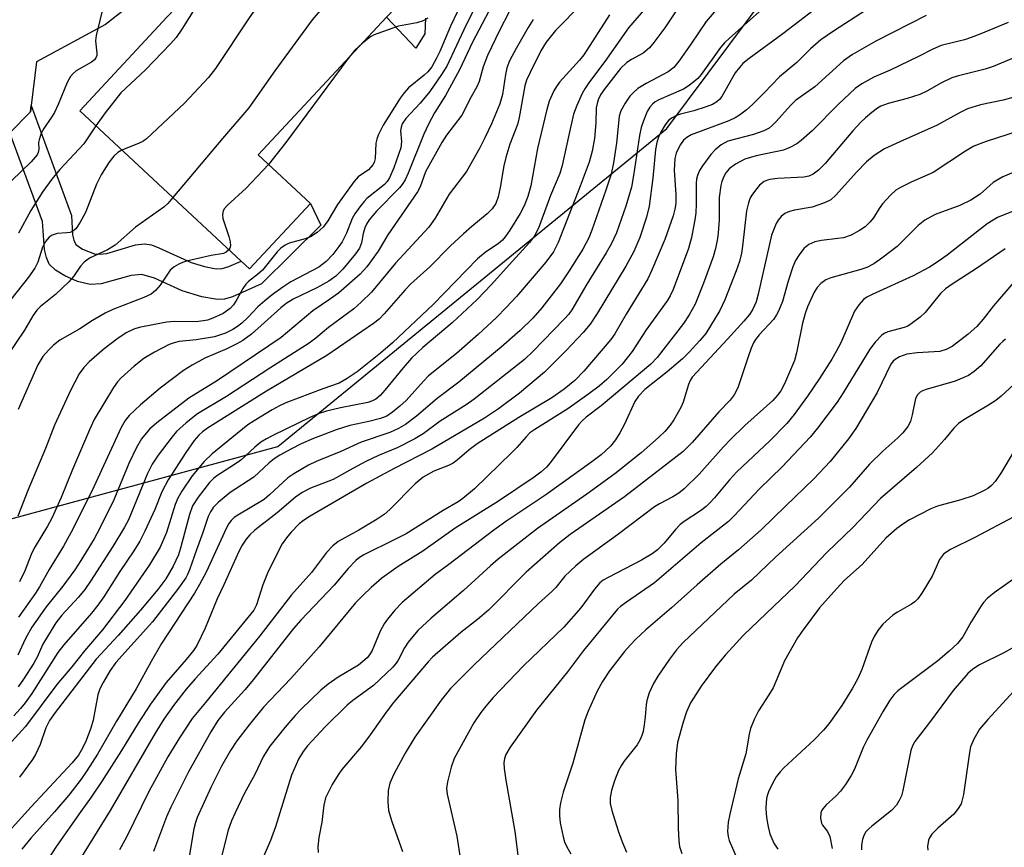
# Model space of a CAD drawing. Units: inches. Extents: x 1333762 to 1339762, y 529445 to 533446.
# Drawn here: x 1335592 to 1335794, y 530766 to 530936 of the extents above; entities that cross this region are included whole.
import ezdxf

# ---------------------------------------------------------------- set-up
doc = ezdxf.new("R2010")
doc.units = ezdxf.units.IN
doc.header["$MEASUREMENT"] = 0
for name, color, linetype in [('BLDG-Footprint', 5, 'Continuous'), ('NTRL-Trees', 3, 'Continuous'), ('TRANS-Non Street Sidewalk', 7, 'Continuous'), ('TRANS-Road', 130, 'Continuous'), ('Undefined', 1, 'Continuous')]:
    doc.layers.add(name, color=color, linetype=linetype)

msp = doc.modelspace()

# ---------------------------------------------------------------- linework, layer by layer
at = {"layer": 'BLDG-Footprint', "elevation": 395.37}
msp.add_lwpolyline([(1335651.52, 530898.55), (1335639.01, 530885.13), (1335637.33, 530886.69), (1335604.14, 530917.63), (1335622.13, 530936.94), (1335623.72, 530938.64), (1335630.61, 530946.03), (1335646.63, 530963.23), (1335670.77, 530940.73), (1335667.16, 530936.85), (1335640.79, 530908.55)], close=True, dxfattribs=at)
at = {"layer": 'NTRL-Trees'}
msp.add_polyline3d([(1335482.89, 530804.65, 0), (1335644.81, 530848.58, 0), (1335724.76, 530913.99, 0), (1335793.09, 531005.58, 0), (1335765.1, 531074.04, 0), (1335700.05, 531120.42, 0), (1335514.96, 531203.12, 0), (1335482.09, 531203.12, 0)], dxfattribs=at)
at = {"layer": 'TRANS-Non Street Sidewalk'}
msp.add_lwpolyline([(1335589.76, 530913.08), (1335594, 530917.42), (1335594.16, 530918.69), (1335602.46, 530896.13), (1335602.65, 530892.15), (1335602.92, 530891.01), (1335603.37, 530890.14), (1335604.71, 530889.19), (1335607.14, 530888.24), (1335608.22, 530888.13), (1335609.73, 530888.3), (1335615.57, 530890.04), (1335617.47, 530890.29), (1335618.85, 530890.04), (1335620.41, 530889.48), (1335627.04, 530886.41), (1335629.8, 530885.59), (1335632.19, 530885.14), (1335633.42, 530885.22), (1335634.77, 530885.59), (1335637.33, 530886.69), (1335639.01, 530885.13), (1335651.52, 530898.55), (1335653.7, 530894.1), (1335641.45, 530882.05), (1335635.5, 530879.37), (1335633.91, 530878.93), (1335632.47, 530878.82), (1335629.21, 530879.41), (1335625.16, 530880.63), (1335619.5, 530883.23), (1335616.87, 530883.99), (1335614.69, 530883.76), (1335608.52, 530882.06), (1335606.28, 530881.89), (1335603.66, 530882.56), (1335601.08, 530883.67), (1335599.15, 530884.85), (1335597.88, 530886.12), (1335597.29, 530887.44), (1335596.9, 530889.1), (1335596.47, 530894.86)], close=True, dxfattribs=at)
at = {"layer": 'TRANS-Road'}
for points in [[(1335616.28, 530940.79), (1335609.43, 530935.36), (1335595.28, 530927.68), (1335594.16, 530918.69), (1335594, 530917.42), (1335589.76, 530913.08), (1335573.86, 530896.82), (1335552.67, 530877.25), (1335526.04, 530858.77), (1335499.4, 530852.79), (1335464.07, 530837.57)], [(1335675.17, 530936.65), (1335675.07, 530933.47), (1335673.17, 530930.5), (1335667.16, 530936.85)]]:
    msp.add_lwpolyline(points, dxfattribs=at)
at = {"layer": 'Undefined'}
for points, elevation in [([(1335650.84, 530959.3), (1335640.04, 530954.58), (1335638.82, 530953.87), (1335637.96, 530953.14), (1335635.11, 530950.11), (1335634.16, 530948.86), (1335625.1, 530934.42), (1335623.94, 530932.71), (1335622.77, 530931.39), (1335617.63, 530926.06), (1335612.61, 530921.33), (1335609.33, 530917.24), (1335607.45, 530914.54)], 398), ([(1335653.96, 530956.4), (1335653.8, 530956.04), (1335653.73, 530955.55), (1335653.82, 530953.46), (1335653.56, 530952.79), (1335652.59, 530951.79), (1335648.25, 530948.23), (1335643.42, 530943.12), (1335638.96, 530936.76), (1335632.04, 530926.31), (1335630.58, 530924.49), (1335625.69, 530919.21), (1335617.84, 530911.87), (1335617.13, 530911.35), (1335616.38, 530910.96), (1335612.8, 530909.56)], 396), ([(1335662.36, 530948.56), (1335661.74, 530948.09), (1335661.2, 530947.51), (1335659.2, 530944.99), (1335651.89, 530936.35), (1335644.25, 530925.86), (1335638.91, 530918.23), (1335633.45, 530911.92), (1335623.28, 530899.78)], 394), ([(1335609.87, 530942.69), (1335607.5, 530933.13), (1335607.4, 530931.99), (1335607.66, 530929.49), (1335607.62, 530928.97), (1335607.47, 530928.54), (1335607.18, 530928.13), (1335606.56, 530927.62), (1335603.39, 530925.81), (1335602.77, 530925.28), (1335602.26, 530924.65), (1335601.58, 530923.42), (1335599.68, 530918.89), (1335598.93, 530917.31), (1335598.35, 530916.32), (1335596.75, 530913.98), (1335596.2, 530913), (1335595.77, 530911.66), (1335595.7, 530911.11), (1335595.74, 530909.71), (1335595.58, 530909.03), (1335595.36, 530908.59), (1335594.14, 530907.13), (1335590.11, 530903.21)], 400), ([(1335687.35, 530943), (1335683.53, 530935.28), (1335679.58, 530926.83), (1335678.49, 530925.06), (1335676.06, 530921.58), (1335674.11, 530919.22), (1335671.16, 530916.03), (1335670.4, 530914.93), (1335670.15, 530914.23), (1335670.04, 530913.5), (1335670.24, 530911.31), (1335670.1, 530910.01), (1335668.7, 530905.91), (1335667.8, 530903.86), (1335667.31, 530903.09), (1335666.74, 530902.46), (1335663.14, 530899.59), (1335662.55, 530898.98), (1335661.67, 530897.86), (1335660.68, 530896.47), (1335660.11, 530895.51), (1335658.91, 530892.5), (1335658.03, 530890.7), (1335657.39, 530889.71), (1335656.11, 530888.06), (1335654.75, 530886.67), (1335653.29, 530885.5), (1335647.52, 530882.46), (1335645.84, 530881.38), (1335643.93, 530879.99), (1335642.66, 530878.98), (1335640.76, 530877.32), (1335638.69, 530875.15), (1335637.44, 530873.97), (1335636.56, 530873.25), (1335635.62, 530872.65), (1335634.08, 530871.91), (1335631.84, 530871.16), (1335628.06, 530870.53), (1335624.57, 530870.19), (1335623.54, 530869.94), (1335622.53, 530869.57), (1335619.52, 530868.02), (1335617.33, 530866.71), (1335615.29, 530865.14), (1335612.67, 530862.76), (1335611.92, 530861.92), (1335611.09, 530860.76), (1335607.12, 530854.16), (1335606.11, 530852.05), (1335602.64, 530843.88), (1335600.29, 530838.1), (1335598.38, 530833.86), (1335597.49, 530832.22), (1335594.79, 530827.69), (1335594.18, 530826.38), (1335592.84, 530823.05), (1335591.74, 530820.81)], 388), ([(1335683.18, 530941.11), (1335680.32, 530935.04), (1335678.1, 530929.82), (1335677.45, 530928.45), (1335676.45, 530926.68), (1335675.67, 530925.65), (1335674.89, 530924.92), (1335671.71, 530922.32), (1335670.8, 530921.34), (1335669.97, 530920.2), (1335666.47, 530914.65), (1335665.42, 530912.6), (1335665.15, 530911.79), (1335664.99, 530910.95), (1335664.8, 530907.8), (1335664.6, 530907.01), (1335664.35, 530906.53), (1335663.48, 530905.5), (1335661.36, 530904.02), (1335660.42, 530903.03), (1335657.07, 530898.37), (1335655.09, 530895.03), (1335654.16, 530893.7), (1335652.94, 530892.6), (1335651.53, 530891.72), (1335650.46, 530891.33), (1335647.13, 530890.38), (1335646.36, 530890.03), (1335645.44, 530889.38), (1335644.7, 530888.62), (1335641.69, 530884.89), (1335640.68, 530883.97), (1335638.83, 530882.53), (1335638.26, 530881.96), (1335637.63, 530881.06), (1335636.43, 530878.8), (1335635.76, 530877.76), (1335635.01, 530876.95), (1335633.62, 530875.96), (1335631.48, 530874.99), (1335630.36, 530874.61), (1335629.57, 530874.43), (1335627.97, 530874.27), (1335623.69, 530874.28), (1335622.02, 530874.17), (1335619.51, 530873.72), (1335616.34, 530873.05), (1335615.24, 530872.73), (1335613.7, 530872.01), (1335611.75, 530870.69), (1335609.17, 530868.7), (1335606.07, 530866.04), (1335604.99, 530864.85), (1335604.04, 530863.52), (1335602.23, 530860.11), (1335598.92, 530852.98), (1335597.13, 530848.2), (1335593.45, 530839.58), (1335591.45, 530834.28)], 390), ([(1335723, 530941.81), (1335716.86, 530934.68), (1335711.99, 530927.77), (1335708.87, 530923.56), (1335707.94, 530922.17), (1335707.39, 530921.17), (1335706.23, 530918.7), (1335705.57, 530916.91), (1335704.52, 530912.36), (1335703.25, 530906.38), (1335702.79, 530904.71), (1335700.83, 530900.19), (1335698.37, 530893.48), (1335697.55, 530891.95), (1335696.56, 530890.52), (1335692.33, 530885.95), (1335688.73, 530881.93), (1335685.82, 530878.86), (1335680.65, 530874.05), (1335674.62, 530868.96), (1335672.3, 530866.77), (1335670.56, 530864.8), (1335666.84, 530860.18), (1335665.83, 530859.12), (1335664.94, 530858.35), (1335664.3, 530857.97), (1335663.34, 530857.65), (1335657.7, 530856.56), (1335654.81, 530855.86), (1335653.33, 530855.4), (1335651.41, 530854.6), (1335643.94, 530850.96), (1335642.5, 530850.19), (1335641.37, 530849.47), (1335640.1, 530848.44), (1335637.24, 530845.82), (1335635.71, 530844.74), (1335632.29, 530842.58), (1335631.6, 530842.03), (1335630.77, 530841.2), (1335628.44, 530838.21), (1335627.32, 530836.41), (1335626.71, 530834.63), (1335624.93, 530827.99), (1335624.42, 530826.34), (1335623.36, 530824.02), (1335621.85, 530821.4), (1335620.17, 530819.24), (1335616.62, 530814.96), (1335612.01, 530809.75), (1335607.49, 530804.88), (1335599.06, 530793.89), (1335597.95, 530792.29), (1335597.14, 530790.8), (1335596.03, 530787.32), (1335595.05, 530785.26), (1335594.42, 530784.27), (1335591.78, 530780.65)], 376), ([(1335748, 530941.8), (1335737.6, 530932.55), (1335736.61, 530931.59), (1335735.81, 530930.65), (1335731.82, 530925.06), (1335731.11, 530924.3), (1335730.27, 530923.56), (1335729.15, 530922.69), (1335728.2, 530922.09), (1335723.09, 530919.87), (1335722.37, 530919.47), (1335721.78, 530918.99), (1335721.28, 530918.39), (1335720.73, 530917.46), (1335719.93, 530915.57), (1335719.47, 530914.22), (1335719.14, 530912.58), (1335717.92, 530904.32), (1335717.49, 530901.91), (1335716.35, 530898.02), (1335714.39, 530892.54), (1335713.3, 530890.2), (1335712.31, 530888.42), (1335708.3, 530882.01), (1335705.24, 530876.73), (1335704.6, 530875.81), (1335703.69, 530874.76), (1335697.23, 530868.15), (1335695.48, 530866.52), (1335685.14, 530858.36), (1335683.52, 530857.17), (1335678.19, 530853.84), (1335674.68, 530851.24), (1335672.98, 530850.19), (1335669.34, 530848.37), (1335665.51, 530846.75), (1335662.93, 530845.54), (1335660.21, 530844.11), (1335656.19, 530841.83), (1335651.52, 530840.06), (1335649.83, 530839.18), (1335648.46, 530838.22), (1335644.68, 530835), (1335640.13, 530831.41), (1335639.09, 530830.44), (1335638.34, 530829.55), (1335637.51, 530828.34), (1335636.83, 530827.04), (1335633.77, 530820.17), (1335632.37, 530817.28), (1335629.88, 530811.28), (1335628.17, 530807.67), (1335627.54, 530806.7), (1335626.03, 530804.79), (1335621.89, 530800.09), (1335618.65, 530795.63), (1335616.11, 530791.75), (1335612.69, 530786.13), (1335608.6, 530779.64), (1335606.52, 530776.52), (1335604.34, 530773.57), (1335599.38, 530766.41), (1335593.91, 530758)], 370), ([(1335727.07, 530938.78), (1335724.34, 530934.66), (1335722.11, 530931.64), (1335721.18, 530930.54), (1335719.87, 530929.5), (1335717.5, 530928.18), (1335716.52, 530927.55), (1335715.23, 530926.35), (1335711.85, 530922.03), (1335711.11, 530920.88), (1335710.66, 530919.9), (1335710.41, 530919.13), (1335710.25, 530918.22), (1335710.16, 530915.13), (1335709.86, 530911.95), (1335709.38, 530909.32), (1335708.77, 530907.1), (1335706.94, 530902.1), (1335702.45, 530890.55), (1335701.44, 530888.61), (1335699.91, 530886.51), (1335693.86, 530879.45), (1335691.76, 530877.18), (1335689.73, 530875.15), (1335685.96, 530871.61), (1335681.56, 530867.72), (1335675.77, 530863.13), (1335674.73, 530862.07), (1335671.18, 530858.04), (1335669.93, 530856.87), (1335668.42, 530855.64), (1335667.21, 530854.88), (1335665.91, 530854.36), (1335663.51, 530853.72), (1335659.66, 530852.9), (1335656.85, 530852.06), (1335652.19, 530850.28), (1335649.64, 530849.14), (1335647.63, 530848.14), (1335645.26, 530846.85), (1335644.05, 530846.07), (1335643.07, 530845.26), (1335639.89, 530842.31), (1335635.05, 530839.12), (1335632.59, 530837.07), (1335631.57, 530836.05), (1335630.97, 530835.18), (1335630.52, 530834.19), (1335629.38, 530830.72), (1335628.11, 530827.39), (1335626.72, 530823.28), (1335626.31, 530822.31), (1335625.93, 530821.64), (1335624.4, 530819.47), (1335619.12, 530812.58), (1335611.56, 530804.19), (1335610.38, 530802.54), (1335608.93, 530800.06), (1335608.3, 530798.81), (1335607.87, 530797.59), (1335606.88, 530792.34), (1335606.43, 530790.68), (1335605.3, 530787.85), (1335604.45, 530786.12), (1335603.88, 530785.15), (1335602.59, 530783.59), (1335594.16, 530774.53), (1335589.56, 530769.44)], 374), ([(1335707.34, 530939.68), (1335701.9, 530934.11), (1335699.97, 530931.74), (1335698.88, 530929.96), (1335696.65, 530925.51), (1335695.94, 530923.92), (1335695.59, 530922.79), (1335694.4, 530916.24), (1335694.07, 530914.82), (1335692.52, 530910.78), (1335691.66, 530908.05), (1335691.3, 530906.32), (1335690.54, 530901.86), (1335690.1, 530899.92), (1335689.63, 530898.6), (1335688.88, 530897.45), (1335687.85, 530896.44), (1335684.66, 530893.84), (1335682.96, 530892.32), (1335680.25, 530889.78), (1335676.03, 530885.58), (1335672.18, 530882.06), (1335670.98, 530880.79), (1335666.71, 530875.86), (1335665.65, 530874.82), (1335664.52, 530873.87), (1335654.92, 530867.31), (1335642.54, 530859.99), (1335630.41, 530852.39), (1335629.36, 530851.66), (1335628.6, 530850.97), (1335627.67, 530849.82), (1335625.95, 530847.41), (1335622.29, 530841.75), (1335621.03, 530839.28), (1335619.57, 530835.68), (1335617.54, 530831.18), (1335616.47, 530829.16), (1335615.27, 530827.17), (1335612.37, 530822.9), (1335609.06, 530817.73), (1335607.85, 530815.99), (1335606.55, 530814.36), (1335600.9, 530807.81), (1335599.65, 530806.25), (1335594.29, 530797.84), (1335592.93, 530795.89), (1335591.99, 530794.74), (1335590.58, 530793.26)], 380), ([(1335688.81, 530939.27), (1335684.81, 530931.71), (1335682.18, 530926.03), (1335679.29, 530920.76), (1335676.99, 530917.2), (1335675.81, 530914.91), (1335674.83, 530912.84), (1335671.64, 530904.81), (1335670.99, 530903.42), (1335670.39, 530902.48), (1335669.84, 530901.82), (1335665.14, 530896.97), (1335663.6, 530895.19), (1335663.03, 530894.29), (1335662.69, 530893.55), (1335662.36, 530892.42), (1335662, 530890.48), (1335661.58, 530889.42), (1335660.76, 530888.24), (1335658.17, 530885.1), (1335656.77, 530883.62), (1335655.31, 530882.59), (1335652.84, 530881.22), (1335647.98, 530878.89), (1335646.56, 530878.02), (1335645.47, 530877.14), (1335639.44, 530871.72), (1335637.66, 530870.38), (1335636.44, 530869.69), (1335634.33, 530868.69), (1335629.81, 530866.76), (1335627.22, 530865.32), (1335625.46, 530864.25), (1335620.65, 530860.61), (1335616.62, 530857.17), (1335614.29, 530854.97), (1335613.46, 530853.95), (1335612.67, 530852.55), (1335607.02, 530840.35), (1335602.79, 530831.78), (1335600.77, 530828.12), (1335597.83, 530823.29), (1335595.87, 530819.75), (1335595.05, 530818.46), (1335591.59, 530813.5)], 386), ([(1335736.19, 530939.88), (1335732.82, 530935.99), (1335729.71, 530931.3), (1335727.28, 530927.9), (1335726.16, 530926.53), (1335725.01, 530925.67), (1335720.51, 530923.23), (1335718.81, 530922.18), (1335717.96, 530921.45), (1335717.18, 530920.65), (1335716.17, 530919.19), (1335715.31, 530917.62), (1335714.96, 530916.55), (1335714.4, 530910.94), (1335713.79, 530906.9), (1335713.3, 530904.63), (1335712.25, 530901.34), (1335709.37, 530893.09), (1335708.75, 530891.54), (1335707.48, 530889.18), (1335704.54, 530884.5), (1335702.89, 530882.03), (1335699.06, 530877.1), (1335697.21, 530874.97), (1335694.63, 530872.47), (1335690.75, 530869.02), (1335682.03, 530861.85), (1335677.57, 530858.46), (1335673.31, 530854.85), (1335671.05, 530853.15), (1335669.61, 530852.32), (1335667.86, 530851.5), (1335661.99, 530849.47), (1335657.79, 530847.59), (1335652.68, 530845.53), (1335651.15, 530844.78), (1335648.12, 530842.98), (1335646.9, 530842.17), (1335643.1, 530838.64), (1335642, 530837.74), (1335636.59, 530834.49), (1335635.89, 530834), (1335635.26, 530833.41), (1335634.79, 530832.79), (1335634.27, 530831.86), (1335630.08, 530822.78), (1335628.76, 530820.22), (1335627.7, 530818.47), (1335620.97, 530808.13), (1335618.79, 530804.4), (1335615.75, 530798.79), (1335611.68, 530792.12), (1335607.79, 530785.37), (1335605.61, 530781.9), (1335604.45, 530780.2), (1335601.89, 530776.95), (1335598.93, 530773.5), (1335594.11, 530768.08), (1335592.23, 530765.84)], 372), ([(1335755.05, 530938.41), (1335748.61, 530933.45), (1335741.68, 530928.38), (1335740.38, 530927.32), (1335739.65, 530926.55), (1335738.78, 530925.4), (1335736.03, 530920.59), (1335735.54, 530919.92), (1335735.02, 530919.45), (1335734.15, 530918.94), (1335732.85, 530918.43), (1335730.29, 530917.63), (1335727.56, 530916.94), (1335726.74, 530916.66), (1335725.71, 530916.13), (1335725.09, 530915.6), (1335724.38, 530914.73), (1335723.49, 530913.24), (1335723.01, 530912.19), (1335722.68, 530911.1), (1335722.42, 530909.67), (1335721.86, 530903.79), (1335721.14, 530897.99), (1335720.57, 530895.75), (1335719.24, 530891.58), (1335717.98, 530888.7), (1335716.34, 530885.69), (1335710.45, 530875.95), (1335708.99, 530873.74), (1335707.54, 530872.03), (1335704.06, 530868.35), (1335699.62, 530863.9), (1335694.48, 530859.58), (1335690.2, 530856.36), (1335687.31, 530854.47), (1335676.46, 530848.04), (1335668.72, 530844.09), (1335663.15, 530841.09), (1335651.46, 530834.32), (1335650.12, 530833.41), (1335649.24, 530832.68), (1335647.56, 530830.98), (1335646.6, 530829.84), (1335645.76, 530828.6), (1335644.88, 530827.05), (1335642.72, 530822.6), (1335641.74, 530820.18), (1335640.45, 530816.06), (1335639.89, 530814.94), (1335632.52, 530805.93), (1335627.84, 530800.83), (1335626, 530798.69), (1335623.4, 530795.34), (1335621.41, 530792.56), (1335619.61, 530789.68), (1335610.39, 530773.79), (1335597.96, 530753.6)], 368), ([(1335765.79, 530938.36), (1335758.98, 530934.02), (1335756.42, 530932.25), (1335754.27, 530930.35), (1335751.43, 530927.53), (1335747.92, 530924.62), (1335744.74, 530921.31), (1335742.32, 530918.92), (1335741.03, 530917.75), (1335739.68, 530916.7), (1335738.79, 530916.16), (1335737.51, 530915.57), (1335729.74, 530912.66), (1335728.83, 530912.15), (1335728.21, 530911.58), (1335727.53, 530910.68), (1335726.98, 530909.69), (1335726.69, 530908.9), (1335726.43, 530907.8), (1335726.26, 530905.4), (1335726.61, 530900.43), (1335726.57, 530898.6), (1335726.38, 530897.43), (1335726.03, 530896.01), (1335724.35, 530891.15), (1335721.61, 530884.71), (1335720.84, 530883.08), (1335716.4, 530875.85), (1335714.04, 530871.8), (1335713.25, 530870.62), (1335707.72, 530864.09), (1335705.83, 530862.2), (1335703.65, 530860.37), (1335701.13, 530858.62), (1335694.37, 530854.55), (1335685.82, 530849.13), (1335684.14, 530847.94), (1335681.7, 530845.82), (1335680.87, 530845.2), (1335679.88, 530844.7), (1335676.87, 530843.53), (1335674.7, 530842.29), (1335673.02, 530840.92), (1335667.86, 530835.67), (1335666.7, 530834.64), (1335665.25, 530833.67), (1335661.5, 530831.41), (1335657.23, 530829.11), (1335656.11, 530828.2), (1335654.82, 530826.79), (1335651.78, 530822.69), (1335647.66, 530818.13), (1335641.17, 530809.7), (1335629.98, 530795.96), (1335627.22, 530792.69), (1335624.61, 530788.72), (1335622.26, 530784.83), (1335618.35, 530777.65), (1335613.73, 530768.27), (1335612.31, 530765.72)], 366), ([(1335712.95, 530937.37), (1335707.7, 530929.12), (1335706.83, 530928.03), (1335702.72, 530923.48), (1335702.08, 530922.65), (1335701.53, 530921.71), (1335700.58, 530919.62), (1335700, 530917.65), (1335698.2, 530909.9), (1335696.79, 530902.19), (1335696.19, 530899.98), (1335695.42, 530898.09), (1335694.64, 530896.51), (1335692.5, 530893.1), (1335691.53, 530891.69), (1335690.98, 530891.06), (1335690.15, 530890.34), (1335687.43, 530888.52), (1335685.83, 530887.21), (1335676.79, 530877.86), (1335668.36, 530869.91), (1335665.96, 530867.77), (1335661.11, 530863.98), (1335659.09, 530862.57), (1335657.41, 530861.62), (1335654.09, 530860.47), (1335646.46, 530857.58), (1335645.15, 530856.99), (1335643.65, 530856.15), (1335639.94, 530853.92), (1335638.66, 530853.06), (1335631.36, 530847.12), (1335629.7, 530845.52), (1335627.22, 530842.61), (1335625.09, 530839.44), (1335624.32, 530837.97), (1335623.77, 530836.69), (1335621.97, 530830.9), (1335620.67, 530827.91), (1335618.47, 530824.25), (1335613.37, 530816.98), (1335608.81, 530810.94), (1335605.15, 530806.58), (1335602.54, 530803.33), (1335599.43, 530799.69), (1335593.01, 530791.03), (1335589.43, 530787.16)], 378), ([(1335692.34, 530937.97), (1335690.36, 530934.15), (1335687.9, 530928.99), (1335687.01, 530926.64), (1335686.18, 530923.66), (1335685.75, 530922.53), (1335684.56, 530920.47), (1335682.65, 530916.7), (1335679.5, 530912.61), (1335678.56, 530911.14), (1335675.17, 530905.07), (1335674.07, 530902.02), (1335673.54, 530900.94), (1335667.43, 530892.1), (1335665.43, 530888.78), (1335663.14, 530885.52), (1335661.73, 530884.06), (1335657.3, 530880.15), (1335655.47, 530878.81), (1335652.05, 530876.53), (1335645.49, 530871), (1335632.43, 530862.16), (1335626.58, 530858.55), (1335619.98, 530853.51), (1335618.45, 530852.15), (1335616.82, 530850.16), (1335615.78, 530848.38), (1335614.23, 530845.14), (1335611.15, 530837.68), (1335608.21, 530831.67), (1335607.11, 530829.64), (1335604.38, 530825.18), (1335603.1, 530823.26), (1335600.65, 530819.9), (1335597.25, 530815.66), (1335594.32, 530811.44), (1335592.98, 530809.17), (1335591.43, 530805.74)], 384), ([(1335697.31, 530936.38), (1335696.28, 530934.75), (1335693.79, 530930.42), (1335692.46, 530927.92), (1335691.9, 530926.46), (1335691.61, 530925.07), (1335690.98, 530921.01), (1335690.45, 530919.03), (1335688.73, 530914.94), (1335687.37, 530912.08), (1335686.32, 530910.03), (1335683.58, 530905.12), (1335680.06, 530900.46), (1335677.16, 530895.53), (1335675.85, 530893.7), (1335669.01, 530886.28), (1335664.06, 530880.35), (1335661.96, 530878.28), (1335660.43, 530876.91), (1335655.24, 530873.08), (1335652.65, 530870.88), (1335651.29, 530869.85), (1335643.19, 530864.71), (1335634.27, 530858.9), (1335628.34, 530855.3), (1335626.02, 530853.48), (1335624.03, 530851.72), (1335623.1, 530850.59), (1335620.27, 530846.85), (1335619, 530844.96), (1335618.06, 530843.03), (1335614.14, 530833.54), (1335613.35, 530832.05), (1335610.91, 530828.04), (1335606.36, 530820.94), (1335605.19, 530819.23), (1335603.89, 530817.64), (1335600.47, 530813.92), (1335599.26, 530812.36), (1335596.56, 530807.98), (1335595.36, 530805.33), (1335594.68, 530804.08), (1335592.61, 530800.77), (1335591.49, 530799.22)], 382), ([(1335778.06, 530937.22), (1335767.66, 530931.92), (1335762.88, 530929.19), (1335761.04, 530927.92), (1335755.15, 530922.55), (1335751.22, 530919.77), (1335750.19, 530918.73), (1335747.23, 530915.43), (1335746.39, 530914.6), (1335745.75, 530914.09), (1335744.65, 530913.5), (1335742.53, 530912.74), (1335737.3, 530911.38), (1335735.9, 530910.66), (1335734.7, 530909.63), (1335733.79, 530908.61), (1335732.05, 530906.32), (1335731.45, 530905.35), (1335731.05, 530904.36), (1335730.86, 530903.58), (1335730.78, 530902.74), (1335730.8, 530898.45), (1335730.71, 530896.67), (1335730.51, 530895.23), (1335729.8, 530891.56), (1335729.18, 530889.32), (1335726.07, 530880.89), (1335725.47, 530879.62), (1335724.82, 530878.56), (1335720.5, 530872.62), (1335717.6, 530868.17), (1335715.56, 530865.56), (1335714.37, 530864.27), (1335712.42, 530862.39), (1335710.83, 530861.04), (1335708.7, 530859.42), (1335704.43, 530856.36), (1335697.66, 530852.13), (1335696.62, 530851.39), (1335695.85, 530850.63), (1335693.94, 530848.43), (1335692.91, 530847.38), (1335685.23, 530839.89), (1335682.84, 530837.91), (1335681.9, 530837.26), (1335678.77, 530835.42), (1335671.17, 530830.69), (1335668.86, 530829.46), (1335662.53, 530826.32), (1335661.62, 530825.77), (1335660.83, 530825.16), (1335659.27, 530823.56), (1335656.4, 530820.13), (1335649.57, 530812.91), (1335648.05, 530811.2), (1335639.5, 530800.33), (1335638.03, 530798.6), (1335633.86, 530793.99), (1335632.53, 530792.31), (1335631.07, 530789.96), (1335626.51, 530781.7), (1335622.83, 530774.49), (1335621.95, 530772.5), (1335619.32, 530765.37)], 364), ([(1335675.65, 530936.7), (1335674.72, 530936.13), (1335673.37, 530935.71), (1335669.65, 530935.01), (1335665.37, 530933.55), (1335664.61, 530933.26), (1335663.89, 530932.85), (1335662.2, 530931.53)], 392), ([(1335794.91, 530935.79), (1335789.25, 530933.43), (1335787.31, 530932.69), (1335785.89, 530932.25), (1335781.11, 530931.03), (1335779.41, 530930.33), (1335776.47, 530928.8), (1335770.65, 530925.97), (1335767.28, 530924.56), (1335764.79, 530923.16), (1335763.46, 530922.19), (1335760.05, 530918.96), (1335754.6, 530913.5), (1335752.35, 530911.53), (1335751.47, 530910.86), (1335750.03, 530910.05), (1335748.74, 530909.53), (1335743.13, 530908.34), (1335740.79, 530907.66), (1335738.83, 530906.67), (1335737.58, 530905.7), (1335736.88, 530904.85), (1335736.46, 530904.14), (1335736.05, 530903.09), (1335735.83, 530902.28), (1335735.48, 530899.81), (1335735.48, 530895.2), (1335735.32, 530892.53), (1335735.15, 530891.36), (1335734.72, 530889.31), (1335734.26, 530887.61), (1335732.32, 530882.22), (1335730.55, 530877.9), (1335729.36, 530875.7), (1335728.15, 530873.92), (1335722.79, 530866.92), (1335721.49, 530865.57), (1335718.06, 530862.64), (1335711.25, 530856.97), (1335708.2, 530854.65), (1335707.34, 530853.89), (1335706.63, 530853.07), (1335700.77, 530845.22), (1335700.01, 530844.34), (1335698.9, 530843.35), (1335697.49, 530842.28), (1335690.2, 530837.37), (1335681.29, 530831.82), (1335674.6, 530827.09), (1335669.54, 530823.93), (1335666.19, 530821.51), (1335664.03, 530819.62), (1335662.35, 530818.06), (1335660.8, 530816.45), (1335653.31, 530807.41), (1335647.52, 530800.94), (1335641.89, 530794.99), (1335638.93, 530791.38), (1335636.44, 530788.07), (1335635.12, 530786.11), (1335633.23, 530782.86), (1335631.15, 530778.63), (1335628.28, 530772.36), (1335627.92, 530771.33), (1335627.6, 530769.98), (1335626.47, 530763.51)], 362), ([(1335662.2, 530931.53), (1335660.63, 530930.11), (1335659.2, 530928.3)], 392), ([(1335795.91, 530928.48), (1335791.81, 530926.73), (1335790.13, 530926.22), (1335784.7, 530924.83), (1335783.3, 530924.39), (1335781.19, 530923.36), (1335778.2, 530921.63), (1335776.76, 530920.99), (1335774.12, 530920.15), (1335770.25, 530919.12), (1335768.75, 530918.55), (1335768.05, 530918.14), (1335766.9, 530917.29), (1335765.56, 530916.2), (1335764.58, 530915.28), (1335762.98, 530913.54), (1335757.3, 530906.82), (1335755.88, 530905.45), (1335754.79, 530904.59), (1335753.94, 530904.2), (1335752.87, 530904), (1335747.48, 530903.71), (1335745.91, 530903.51), (1335745.42, 530903.37), (1335744.76, 530903.06), (1335743.81, 530902.31), (1335743.21, 530901.66), (1335742.32, 530900.47), (1335741.9, 530899.72), (1335741.52, 530898.69), (1335741.13, 530897.07), (1335740.29, 530889.8), (1335740.06, 530888.35), (1335739.67, 530886.66), (1335739.02, 530884.73), (1335736.64, 530878.73), (1335735.67, 530876.6), (1335732.75, 530871.85), (1335731.56, 530870.39), (1335729.44, 530868.08), (1335727.97, 530866.64), (1335724.84, 530863.93), (1335720.22, 530860.3), (1335718.93, 530858.98), (1335718.19, 530857.86), (1335716.04, 530853.23), (1335715.1, 530851.44), (1335714.2, 530849.98), (1335713.19, 530848.68), (1335711.26, 530846.89), (1335709.37, 530845.46), (1335699.92, 530838.69), (1335691.91, 530833.32), (1335689.2, 530831.38), (1335679.97, 530824.36), (1335677.14, 530822.3), (1335670.39, 530816.51), (1335668.84, 530814.97), (1335667.34, 530813.11), (1335666.68, 530812.14), (1335665.84, 530810.63), (1335664.19, 530806.66), (1335663.65, 530805.78), (1335663.18, 530805.18), (1335662.33, 530804.38), (1335661.39, 530803.66), (1335657.26, 530801.22), (1335655.19, 530799.77), (1335653.65, 530798.49), (1335649.64, 530794.58), (1335648.43, 530793.3), (1335646.29, 530790.87), (1335643.22, 530786.98), (1335642.55, 530786.04), (1335641.84, 530784.84), (1335640.14, 530781.19), (1335637.98, 530777.37), (1335636.05, 530773.32), (1335635.33, 530771.67), (1335634.58, 530769.5), (1335633.28, 530764.24)], 360), ([(1335659.2, 530928.3), (1335646.5, 530911.13), (1335642.91, 530906.57)], 392), ([(1335795.83, 530920.39), (1335793.84, 530919.78), (1335789.21, 530918.82), (1335786.52, 530918), (1335785.01, 530917.26), (1335780.29, 530914.65), (1335772.59, 530911.24), (1335769.47, 530909.78), (1335767.32, 530908.45), (1335765.77, 530907.14), (1335763.73, 530905.03), (1335759.49, 530900.29), (1335758.44, 530899.34), (1335757.14, 530898.68), (1335754.62, 530897.79), (1335750.97, 530897.17), (1335749.96, 530896.9), (1335749.02, 530896.5), (1335748.27, 530895.93), (1335747.63, 530895.17), (1335747.22, 530894.47), (1335746.28, 530892.08), (1335743.54, 530879.93), (1335743.09, 530878.38), (1335742.45, 530876.84), (1335741.74, 530875.74), (1335740.6, 530874.38), (1335737.25, 530870.67), (1335730.89, 530863.92), (1335729.98, 530862.86), (1335729.54, 530862.15), (1335729.21, 530861.36), (1335728.1, 530857.71), (1335727.65, 530856.62), (1335726.18, 530854.11), (1335725.41, 530853.03), (1335724.31, 530851.72), (1335723.06, 530850.45), (1335719.49, 530847.28), (1335714.08, 530843.01), (1335708.31, 530838.79), (1335698.16, 530831.73), (1335690.11, 530825.42), (1335688.56, 530824.11), (1335682.99, 530819.03), (1335676.31, 530813.33), (1335673.61, 530810.77), (1335671.58, 530808.4), (1335670.83, 530807.25), (1335669.56, 530804.68), (1335669.15, 530804.05), (1335668.47, 530803.26), (1335664.47, 530799.49), (1335660.21, 530796.41), (1335659.09, 530795.46), (1335654.57, 530790.95), (1335650.95, 530787.04), (1335650.06, 530785.94), (1335649.05, 530784.3), (1335647.61, 530781.05), (1335644.33, 530770.41), (1335643.32, 530767.59), (1335641.96, 530764.46)], 358), ([(1335607.45, 530914.54), (1335604.96, 530910.87), (1335600.02, 530905.59), (1335598.41, 530903.56), (1335596.57, 530901.04), (1335594.07, 530897.13), (1335591.53, 530892.49)], 398), ([(1335799.23, 530914.2), (1335790.33, 530911.33), (1335787.85, 530910.34), (1335786.1, 530909.31), (1335779.48, 530904.96), (1335775.09, 530903.02), (1335772.76, 530901.87), (1335771.79, 530901.28), (1335770.69, 530900.28), (1335769.08, 530898.51), (1335768.39, 530897.57), (1335767.18, 530895.6), (1335766.48, 530894.7), (1335765.49, 530893.77), (1335764.35, 530893), (1335762.64, 530892.08), (1335761.02, 530891.54), (1335759.89, 530891.34), (1335756.5, 530890.96), (1335755.15, 530890.68), (1335753.93, 530890.12), (1335752.92, 530889.29), (1335751.92, 530888.04), (1335751.21, 530886.84), (1335750.61, 530885.58), (1335749.65, 530882.57), (1335748.54, 530878.44), (1335747.71, 530876.41), (1335747.31, 530875.67), (1335746.64, 530874.72), (1335743.73, 530871.58), (1335743, 530870.64), (1335742.53, 530869.89), (1335742.07, 530868.85), (1335741.5, 530867.23), (1335739.34, 530860.64), (1335738.59, 530859.23), (1335737.78, 530858.16), (1335735.44, 530855.72), (1335729.98, 530849.45), (1335728.09, 530847.59), (1335716.06, 530838.28), (1335704.9, 530830.5), (1335702.68, 530828.82), (1335695.84, 530822.75), (1335688.12, 530814.97), (1335685.84, 530813.03), (1335682.44, 530810.37), (1335676.59, 530805.33), (1335675.69, 530804.37), (1335668.62, 530795.98), (1335667.06, 530793.96), (1335663.8, 530789.32), (1335662.01, 530786.93), (1335657.98, 530782.2), (1335657.2, 530781.08), (1335656.02, 530779.13), (1335655.22, 530777.64), (1335654.65, 530776.37), (1335654.29, 530774.84), (1335653.87, 530771.4), (1335653.28, 530768.2), (1335653.08, 530766.3), (1335653.12, 530765.17)], 356), ([(1335612.8, 530909.56), (1335611.94, 530909.07), (1335611.13, 530908.32), (1335610.14, 530906.97), (1335608.51, 530904.46), (1335607.59, 530902.57), (1335605.31, 530896.71), (1335604.26, 530894.72), (1335603.33, 530893.36), (1335602.71, 530892.86), (1335602.2, 530892.64), (1335601.52, 530892.52), (1335599.5, 530892.38), (1335598.5, 530892.09), (1335597.85, 530891.64), (1335597.13, 530890.78), (1335596.52, 530889.62), (1335595.53, 530886.53), (1335594.94, 530885.3), (1335593.6, 530883.4), (1335589.96, 530878.86)], 396), ([(1335804.04, 530908.4), (1335793.77, 530904.06), (1335791.8, 530902.86), (1335789.14, 530900.47), (1335787.24, 530899.28), (1335784.96, 530898.15), (1335779.85, 530896.29), (1335777.78, 530895.12), (1335776.42, 530894.02), (1335772.08, 530889.73), (1335768.9, 530887.3), (1335767.27, 530886.19), (1335765.84, 530885.44), (1335764.63, 530884.97), (1335758.42, 530883.31), (1335757.44, 530882.85), (1335756.37, 530882.09), (1335755.63, 530881.29), (1335755.02, 530880.32), (1335753.68, 530877.32), (1335753.18, 530875.93), (1335752.62, 530873.99), (1335751.37, 530867.84), (1335750.96, 530866.31), (1335748.96, 530861.47), (1335748.15, 530860.03), (1335747.52, 530859.14), (1335746.5, 530858.09), (1335740.8, 530852.95), (1335737.81, 530850.05), (1335736.39, 530848.54), (1335731.42, 530842.89), (1335728.33, 530839.93), (1335727.19, 530839.03), (1335725.99, 530838.25), (1335723.22, 530836.81), (1335722.2, 530836.18), (1335714.63, 530830.48), (1335707.68, 530825.46), (1335706.03, 530824.1), (1335703.79, 530821.92), (1335701.92, 530819.61), (1335701.15, 530818.79), (1335698.41, 530816.32), (1335685.14, 530803.72), (1335680.33, 530798.84), (1335678.42, 530796.49), (1335675.49, 530792.43), (1335673.01, 530788.83), (1335670.98, 530785.53), (1335668.68, 530781.26), (1335667.87, 530779.41), (1335667.5, 530777.87), (1335667.44, 530775.57), (1335667.58, 530773.81), (1335668.23, 530771.53), (1335670.43, 530765.32)], 354), ([(1335642.91, 530906.57), (1335638.34, 530901.69), (1335634.41, 530898.16), (1335633.86, 530897.52), (1335633.59, 530897.05), (1335633.44, 530896.31), (1335633.56, 530895.48), (1335634.78, 530891.81), (1335635.07, 530890.68), (1335635.09, 530889.86), (1335634.97, 530889.39), (1335634.78, 530889.06)], 392), ([(1335623.28, 530899.78), (1335622.21, 530898.57), (1335621.4, 530897.82), (1335615.61, 530893.72), (1335611.39, 530890.01), (1335609.81, 530889.04), (1335606.13, 530887.34), (1335605.03, 530886.51), (1335604.31, 530885.66), (1335602.84, 530883.55), (1335601.87, 530882.49), (1335599.17, 530879.87), (1335596.1, 530877.41), (1335595.31, 530876.61), (1335594.51, 530875.47), (1335592.77, 530872.56), (1335589.23, 530867.28)], 394), ([(1335798.75, 530898.15), (1335792.68, 530895.71), (1335790.55, 530894.41), (1335782.34, 530887.98), (1335780.5, 530886.63), (1335778.74, 530885.49), (1335775.34, 530883.7), (1335766.91, 530879.87), (1335765.86, 530879.31), (1335765.17, 530878.8), (1335764.24, 530877.8), (1335763.29, 530876.43), (1335760.47, 530869.94), (1335759.54, 530868.12), (1335758.64, 530866.59), (1335756.12, 530862.58), (1335753.62, 530858.93), (1335750.92, 530855.18), (1335749.38, 530853.36), (1335745.88, 530849.77), (1335739.12, 530843.39), (1335737.66, 530841.78), (1335734.57, 530838.05), (1335733.61, 530837.04), (1335732.8, 530836.3), (1335731.64, 530835.4), (1335728.3, 530833.19), (1335727.5, 530832.57), (1335726.56, 530831.57), (1335724.21, 530828.71), (1335722.85, 530827.4), (1335721.72, 530826.57), (1335719.58, 530825.23), (1335712.69, 530821.71), (1335711.69, 530821.1), (1335711.02, 530820.57), (1335709.88, 530819.31), (1335707.06, 530815.41), (1335703.59, 530811.49), (1335695.31, 530803.54), (1335689.08, 530796.98), (1335687.55, 530795.26), (1335686.52, 530793.92), (1335685.11, 530791.8), (1335681.04, 530784.5), (1335680.42, 530782.7), (1335679.68, 530779.67), (1335679.51, 530778.27), (1335679.6, 530777.14), (1335681.64, 530768.52), (1335682.45, 530763.14)], 352), ([(1335634.78, 530889.06), (1335634.24, 530888.55), (1335633.69, 530888.32), (1335631.17, 530887.87), (1335626.06, 530886.72), (1335625.24, 530886.47), (1335624.5, 530886.11), (1335623.57, 530885.53), (1335622.74, 530884.84), (1335620.65, 530881.8), (1335619.68, 530880.68), (1335618.8, 530879.95), (1335617.3, 530879.23), (1335610.93, 530876.77), (1335609.33, 530876.02), (1335606.79, 530874.5), (1335604.17, 530872.8), (1335600.05, 530870.44), (1335598.72, 530869.43), (1335597.69, 530868.45), (1335596.59, 530867.12), (1335595.56, 530865.42), (1335591.49, 530856.23)], 392), ([(1335794.23, 530889.25), (1335788.35, 530885.21), (1335783.36, 530881.98), (1335782.02, 530881.01), (1335781, 530880.05), (1335777.86, 530876.18), (1335776.8, 530875.21), (1335774.98, 530873.81), (1335774.25, 530873.36), (1335773.51, 530873.05), (1335770.16, 530872.18), (1335769.4, 530871.83), (1335768.95, 530871.5), (1335767.57, 530870.08), (1335766.48, 530868.6), (1335761, 530859.66), (1335759.73, 530857.71), (1335755.72, 530852.37), (1335754.19, 530850.52), (1335748.45, 530844.44), (1335743.77, 530839.92), (1335738.59, 530834.33), (1335737.45, 530833.21), (1335731.79, 530828.8), (1335722.24, 530820.6), (1335716.45, 530816.63), (1335715.26, 530815.74), (1335714.6, 530815.14), (1335707.66, 530806.67), (1335704.34, 530802.29), (1335697.98, 530794.43), (1335692.57, 530786.81), (1335691.66, 530785.27), (1335691.39, 530784.45), (1335691.28, 530783.59), (1335691.35, 530782.41), (1335691.65, 530780.04), (1335693.51, 530769.43), (1335694.37, 530762.98)], 350), ([(1335796.04, 530882.37), (1335791.88, 530877.54), (1335789.76, 530874.76), (1335788.46, 530873.29), (1335786.66, 530871.68), (1335783.37, 530869.15), (1335782.15, 530868.52), (1335780.86, 530868.16), (1335776.21, 530867.87), (1335774.05, 530867.56), (1335772.53, 530867.06), (1335771.63, 530866.53), (1335771.25, 530866.16), (1335770.8, 530865.52), (1335767.97, 530859.71), (1335763.61, 530852.3), (1335762.09, 530850.18), (1335758.28, 530845.52), (1335754.96, 530841.96), (1335749.1, 530836.36), (1335744.14, 530831.45), (1335739.46, 530827.36), (1335735.88, 530824.39), (1335731, 530820.19), (1335725.72, 530815.43), (1335720.46, 530810.95), (1335718.4, 530808.99), (1335717.21, 530807.76), (1335716.07, 530806.44), (1335712.99, 530802.46), (1335711.53, 530800.33), (1335710.44, 530798.33), (1335708.62, 530794.2), (1335707.93, 530792.41), (1335705.41, 530783.52), (1335703.48, 530777.52), (1335702.94, 530775.36), (1335702.7, 530773.99), (1335702.67, 530772.66), (1335702.82, 530771.27), (1335703.43, 530768.35), (1335703.76, 530767.34), (1335704.19, 530766.33), (1335705.04, 530764.84)], 348), ([(1335794.36, 530870.65), (1335793.75, 530870.23), (1335793.15, 530869.67), (1335789.28, 530865.19), (1335787.92, 530864.03), (1335786.7, 530863.21), (1335784.02, 530862.06), (1335778.06, 530860.36), (1335777.25, 530860.06), (1335776.77, 530859.79), (1335776.22, 530859.24), (1335775.87, 530858.51), (1335775.18, 530855.09), (1335774.78, 530853.73), (1335774.27, 530852.74), (1335773.25, 530851.45), (1335772.23, 530850.42), (1335769.12, 530847.63), (1335766.41, 530845), (1335762.27, 530840.27), (1335755.89, 530833.89), (1335747.06, 530825.84), (1335742.13, 530821.13), (1335738.58, 530818.23), (1335728.13, 530808.32), (1335726.73, 530806.8), (1335725.29, 530804.91), (1335722.92, 530801.36), (1335722.04, 530799.86), (1335721.13, 530798), (1335720.63, 530796.37), (1335720.49, 530795.53), (1335720.32, 530793.01), (1335720.13, 530791.36), (1335719.89, 530790), (1335719.64, 530789.22), (1335719.21, 530788.22), (1335718.69, 530787.27), (1335715.95, 530783.84), (1335715.36, 530782.96), (1335714.85, 530781.98), (1335714, 530779.88), (1335713.4, 530777.9), (1335713.11, 530776.45), (1335713.13, 530775.2), (1335713.46, 530773.78), (1335714.77, 530769.58), (1335715.56, 530767.35), (1335716.45, 530765.23)], 346), ([(1335796.05, 530861.37), (1335793.47, 530858.98), (1335792.35, 530858.04), (1335790.87, 530857.08), (1335785.77, 530854.1), (1335784.65, 530853.31), (1335783.74, 530852.41), (1335781.83, 530850.02), (1335779.3, 530847.32), (1335776.04, 530844.29), (1335768.63, 530837.92), (1335762.94, 530831.97), (1335757.62, 530826.79), (1335751.02, 530819.93), (1335746.69, 530815.7), (1335740.57, 530809.89), (1335736.74, 530805.73), (1335734.73, 530803.34), (1335731.79, 530799.36), (1335729.62, 530795.93), (1335728.79, 530794.09), (1335728.11, 530791.95), (1335726.96, 530787.74), (1335726.65, 530785.43), (1335726.51, 530782.22), (1335727.01, 530775.85), (1335727.08, 530770.16), (1335727.21, 530767.54), (1335727.38, 530766.38), (1335727.81, 530764.96)], 344), ([(1335795.96, 530847.52), (1335793.54, 530843.32), (1335792.21, 530841.42), (1335791.47, 530840.6), (1335790.68, 530839.97), (1335789.98, 530839.55), (1335787.66, 530838.46), (1335785.18, 530837.64), (1335780.34, 530836.31), (1335778.97, 530835.8), (1335774.58, 530833.53), (1335773.45, 530832.81), (1335772.02, 530831.74), (1335769.77, 530829.79), (1335764.86, 530824.38), (1335761.28, 530821.12), (1335759.66, 530819.45), (1335756.14, 530815.46), (1335752.74, 530810.95), (1335751.59, 530809.26), (1335748.95, 530804.54), (1335747.18, 530800.29), (1335746.57, 530799.02), (1335745.74, 530797.56), (1335743.57, 530794.24), (1335742.71, 530792.47), (1335741.96, 530790.66), (1335741.64, 530789.46), (1335740.97, 530785.45), (1335739.44, 530780.26), (1335737.68, 530773.01), (1335737.37, 530771.35), (1335737.21, 530769.46), (1335737.32, 530768.41), (1335737.55, 530767.62), (1335739.12, 530763.96)], 342), ([(1335796.01, 530834.15), (1335788, 530829.91), (1335783.04, 530827.41), (1335782.29, 530826.98), (1335781.62, 530826.47), (1335780.75, 530825.38), (1335779.64, 530822.74), (1335779.25, 530821.96), (1335777.16, 530818.45), (1335776.33, 530817.28), (1335775.72, 530816.7), (1335775.03, 530816.22), (1335772.13, 530814.57), (1335771.21, 530813.95), (1335769.12, 530812.07), (1335768.08, 530810.76), (1335767.35, 530809.57), (1335766.77, 530808.37), (1335764.81, 530802.76), (1335764, 530800.94), (1335762.89, 530798.93), (1335760.71, 530795.35), (1335758.06, 530791.56), (1335756.97, 530790.27), (1335755, 530788.29), (1335748.77, 530782.52), (1335748.06, 530781.75), (1335747.23, 530780.68), (1335746.51, 530779.45), (1335745.65, 530777.62), (1335745.33, 530776.59), (1335745.14, 530775.56), (1335745.1, 530774.12), (1335745.24, 530772.34), (1335745.56, 530770.41), (1335745.94, 530768.96), (1335746.74, 530767.04), (1335747.53, 530765.82)], 340), ([(1335800.52, 530824.56), (1335791.99, 530818.51), (1335790.62, 530817.4), (1335789.84, 530816.56), (1335789.33, 530815.85), (1335787.3, 530812.56), (1335785.56, 530809.5), (1335784.48, 530808.1), (1335782.79, 530806.53), (1335780.4, 530804.54), (1335772.23, 530798.37), (1335771.41, 530797.58), (1335770.55, 530796.47), (1335769.19, 530794.21), (1335765.83, 530788.26), (1335765.11, 530786.71), (1335763.3, 530782.27), (1335762.64, 530780.97), (1335761.43, 530779.09), (1335760.42, 530777.75), (1335759.47, 530776.75), (1335757.46, 530774.92), (1335756.78, 530774.15), (1335756.53, 530773.73), (1335756.37, 530773.24), (1335756.3, 530772.19), (1335756.5, 530771.18), (1335756.76, 530770.74), (1335757.77, 530769.49), (1335758.23, 530768.45), (1335758.69, 530765.94)], 338), ([(1335795.69, 530807.17), (1335794.01, 530806.22), (1335789.01, 530803.73), (1335787.63, 530802.85), (1335786.58, 530801.91), (1335783.56, 530798.45), (1335778.74, 530791.84), (1335775.73, 530787.93), (1335775.2, 530787.04), (1335774.86, 530786.1), (1335773.26, 530777.92), (1335772.94, 530776.82), (1335772.5, 530775.82), (1335771.92, 530774.87), (1335770.93, 530773.76), (1335766.89, 530770.58), (1335766.24, 530770.01), (1335765.67, 530769.37), (1335765.22, 530768.61), (1335764.95, 530767.8), (1335764.77, 530766.68), (1335764.76, 530765.66)], 336), ([(1335797.57, 530799.97), (1335790.68, 530792.48), (1335788.98, 530790.49), (1335787.81, 530788.47), (1335787.14, 530786.86), (1335786.92, 530785.72), (1335785.67, 530777.09), (1335785.46, 530775.97), (1335785.21, 530775.17), (1335784.63, 530774.16), (1335783.72, 530773.04), (1335780.41, 530770.15), (1335779.2, 530768.88), (1335778.7, 530768.18), (1335778.49, 530767.69), (1335778.29, 530766.4), (1335778.36, 530765.62)], 334)]:
    msp.add_lwpolyline(points, dxfattribs=dict(at, elevation=elevation))

doc.saveas('drawing.dxf')
